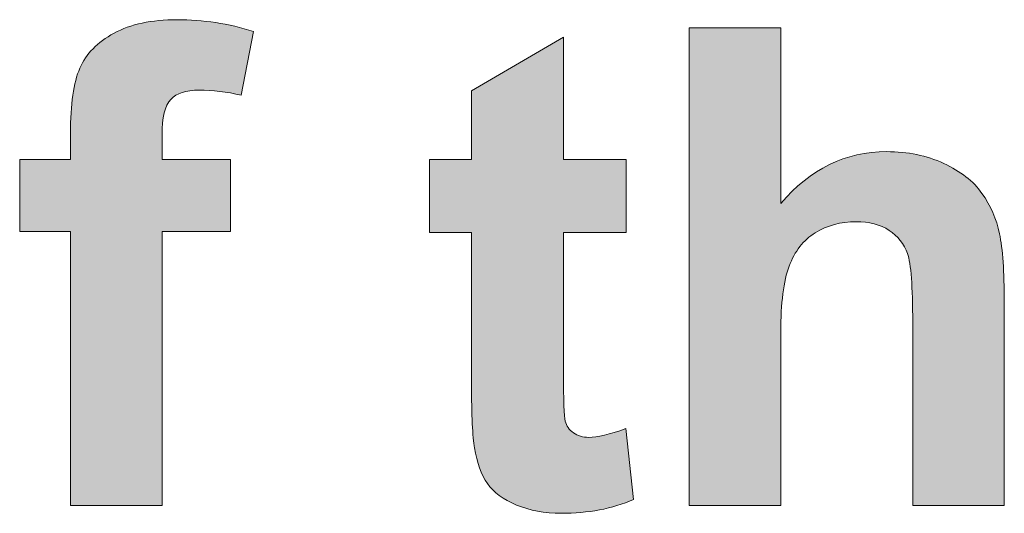
# Model space of a CAD drawing. Units: millimetres. Extents: x 0 to 482, y -75 to 44.
# Drawn here: x 244 to 248, y -52 to -50 of the extents above; entities that cross this region are included whole.
import ezdxf

# ---------------------------------------------------------------- set-up
doc = ezdxf.new("R2010")
doc.units = ezdxf.units.MM
doc.layers.add('DPA252-Back', color=7, linetype='Continuous', lineweight=15)

# ---------------------------------------------------------------- blocks, each defined once
blk = doc.blocks.new('DPA252-Back')
at = {"layer": 'DPA252-Back', "linetype": 'Continuous', "true_color": 0xbbbaba}
h = blk.add_hatch(color=9, dxfattribs=at)
h.dxf.hatch_style = 1
edge = h.paths.add_edge_path()
edge.add_line((220.758491, 24.657262), (220.758491, 24.553898))
edge.add_line((220.758491, 24.553898), (221.047769, 24.553898))
edge.add_line((221.047769, 24.553898), (221.047769, 24.249451))
edge.add_line((221.047769, 24.249451), (220.758491, 24.249451))
edge.add_line((220.758491, 24.249451), (220.758491, 23.090576))
edge.add_line((220.758491, 23.090576), (220.371141, 23.090576))
edge.add_line((220.371141, 23.090576), (220.371141, 24.249451))
edge.add_line((220.371141, 24.249451), (220.156299, 24.249451))
edge.add_line((220.156299, 24.249451), (220.156299, 24.553898))
edge.add_line((220.156299, 24.553898), (220.1563, 24.553898))
edge.add_line((220.1563, 24.553898), (220.371141, 24.553898))
edge.add_line((220.371141, 24.553898), (220.371141, 24.664317))
edge.add_spline(control_points=[(220.371141, 24.664317), (220.371141, 24.787437), (220.384194, 24.879159), (220.410652, 24.939837)], knot_values=[0, 0, 0, 0, 1, 1, 1, 1], degree=3, periodic=0)
edge.add_spline(control_points=[(220.410652, 24.939837), (220.436758, 25.000514), (220.485088, 25.049903), (220.555291, 25.088003)], knot_values=[0, 0, 0, 0, 1, 1, 1, 1], degree=3, periodic=0)
edge.add_spline(control_points=[(220.555291, 25.088003), (220.625494, 25.126103), (220.714394, 25.145153), (220.821991, 25.145153)], knot_values=[0, 0, 0, 0, 1, 1, 1, 1], degree=3, periodic=0)
edge.add_spline(control_points=[(220.821991, 25.145153), (220.932058, 25.145153), (221.040008, 25.128573), (221.145841, 25.095412)], knot_values=[0, 0, 0, 0, 1, 1, 1, 1], degree=3, periodic=0)
edge.add_line((221.145841, 25.095412), (221.093277, 24.825537))
edge.add_spline(control_points=[(221.093277, 24.825537), (221.031541, 24.840353), (220.972274, 24.847409), (220.915477, 24.847409)], knot_values=[0, 0, 0, 0, 1, 1, 1, 1], degree=3, periodic=0)
edge.add_spline(control_points=[(220.915477, 24.847409), (220.859386, 24.847409), (220.819169, 24.834356), (220.79518, 24.808251)], knot_values=[0, 0, 0, 0, 1, 1, 1, 1], degree=3, periodic=0)
edge.add_spline(control_points=[(220.79518, 24.808251), (220.770486, 24.781792), (220.758491, 24.731698), (220.758491, 24.657262)], knot_values=[0, 0, 0, 0, 1, 1, 1, 1], degree=3, periodic=0)
h = blk.add_hatch(color=9, dxfattribs=at)
h.dxf.hatch_style = 1
edge = h.paths.add_edge_path()
edge.add_line((222.067473, 23.607042), (222.067473, 24.245217))
edge.add_line((222.067473, 24.245217), (221.890026, 24.245217))
edge.add_line((221.890026, 24.245217), (221.890026, 24.553898))
edge.add_line((221.890026, 24.553898), (222.067473, 24.553898))
edge.add_line((222.067473, 24.553898), (222.067473, 24.844587))
edge.add_line((222.067473, 24.844587), (222.456234, 25.070717))
edge.add_line((222.456234, 25.070717), (222.456234, 24.553898))
edge.add_line((222.456234, 24.553898), (222.720818, 24.553898))
edge.add_line((222.720818, 24.553898), (222.720818, 24.245217))
edge.add_line((222.720818, 24.245217), (222.456234, 24.245217))
edge.add_line((222.456234, 24.245217), (222.456234, 23.655373))
edge.add_spline(control_points=[(222.456234, 23.655373), (222.456234, 23.536134), (222.458704, 23.466637), (222.463643, 23.446528)], knot_values=[0, 0, 0, 0, 1, 1, 1, 1], degree=3, periodic=0)
edge.add_spline(control_points=[(222.463643, 23.446528), (222.468581, 23.427126), (222.480223, 23.410898), (222.498215, 23.397845)], knot_values=[0, 0, 0, 0, 1, 1, 1, 1], degree=3, periodic=0)
edge.add_spline(control_points=[(222.498215, 23.397845), (222.516206, 23.385145), (222.537726, 23.378442), (222.563831, 23.378442)], knot_values=[0, 0, 0, 0, 1, 1, 1, 1], degree=3, periodic=0)
edge.add_spline(control_points=[(222.563831, 23.378442), (222.599462, 23.378442), (222.65132, 23.390789), (222.719406, 23.415484)], knot_values=[0, 0, 0, 0, 1, 1, 1, 1], degree=3, periodic=0)
edge.add_line((222.719406, 23.415484), (222.752568, 23.11527))
edge.add_spline(control_points=[(222.752568, 23.11527), (222.662256, 23.076464), (222.560304, 23.057414), (222.446709, 23.057414)], knot_values=[0, 0, 0, 0, 1, 1, 1, 1], degree=3, periodic=0)
edge.add_spline(control_points=[(222.446709, 23.057414), (222.376506, 23.057414), (222.313712, 23.069056), (222.25762, 23.092339)], knot_values=[0, 0, 0, 0, 1, 1, 1, 1], degree=3, periodic=0)
edge.add_spline(control_points=[(222.25762, 23.092339), (222.201529, 23.115976), (222.160606, 23.146314), (222.134501, 23.183356)], knot_values=[0, 0, 0, 0, 1, 1, 1, 1], degree=3, periodic=0)
edge.add_spline(control_points=[(222.134501, 23.183356), (222.108395, 23.220751), (222.090051, 23.270845), (222.080173, 23.334345)], knot_values=[0, 0, 0, 0, 1, 1, 1, 1], degree=3, periodic=0)
edge.add_spline(control_points=[(222.080173, 23.334345), (222.071706, 23.379501), (222.067473, 23.470517), (222.067473, 23.607042)], knot_values=[0, 0, 0, 0, 1, 1, 1, 1], degree=3, periodic=0)
h = blk.add_hatch(color=9, dxfattribs=at)
h.dxf.hatch_style = 1
edge = h.paths.add_edge_path()
edge.add_line((223.375397, 23.823683), (223.375397, 23.090258))
edge.add_line((223.375397, 23.090258), (222.988047, 23.090258))
edge.add_line((222.988047, 23.090258), (222.988047, 25.110616))
edge.add_line((222.988047, 25.110616), (223.375397, 25.110616))
edge.add_line((223.375397, 25.110616), (223.375397, 24.368019))
edge.add_spline(control_points=[(223.375397, 24.368019), (223.50028, 24.514069), (223.649505, 24.587094), (223.823425, 24.587094)], knot_values=[0, 0, 0, 0, 1, 1, 1, 1], degree=3, periodic=0)
edge.add_spline(control_points=[(223.823425, 24.587094), (223.911972, 24.587094), (223.992758, 24.570514), (224.064372, 24.537352)], knot_values=[0, 0, 0, 0, 1, 1, 1, 1], degree=3, periodic=0)
edge.add_spline(control_points=[(224.064372, 24.537352), (224.135986, 24.504191), (224.189961, 24.462211), (224.226297, 24.410705)], knot_values=[0, 0, 0, 0, 1, 1, 1, 1], degree=3, periodic=0)
edge.add_spline(control_points=[(224.226297, 24.410705), (224.262633, 24.3592), (224.287327, 24.302402), (224.300733, 24.239608)], knot_values=[0, 0, 0, 0, 1, 1, 1, 1], degree=3, periodic=0)
edge.add_spline(control_points=[(224.300733, 24.239608), (224.313786, 24.177166), (224.320841, 24.080505), (224.320841, 23.948919)], knot_values=[0, 0, 0, 0, 1, 1, 1, 1], degree=3, periodic=0)
edge.add_line((224.320841, 23.948919), (224.320841, 23.090258))
edge.add_line((224.320841, 23.090258), (223.933491, 23.090258))
edge.add_line((223.933491, 23.090258), (223.933491, 23.863547))
edge.add_spline(control_points=[(223.933491, 23.863547), (223.933491, 24.017005), (223.926083, 24.114372), (223.911619, 24.155647)], knot_values=[0, 0, 0, 0, 1, 1, 1, 1], degree=3, periodic=0)
edge.add_spline(control_points=[(223.911619, 24.155647), (223.896802, 24.196922), (223.870697, 24.230083), (223.833655, 24.254072)], knot_values=[0, 0, 0, 0, 1, 1, 1, 1], degree=3, periodic=0)
edge.add_spline(control_points=[(223.833655, 24.254072), (223.796261, 24.278766), (223.749694, 24.290761), (223.693602, 24.290761)], knot_values=[0, 0, 0, 0, 1, 1, 1, 1], degree=3, periodic=0)
edge.add_spline(control_points=[(223.693602, 24.290761), (223.629397, 24.290761), (223.571894, 24.275239), (223.521447, 24.243841)], knot_values=[0, 0, 0, 0, 1, 1, 1, 1], degree=3, periodic=0)
edge.add_spline(control_points=[(223.521447, 24.243841), (223.470999, 24.212797), (223.433958, 24.165525), (223.410674, 24.10273)], knot_values=[0, 0, 0, 0, 1, 1, 1, 1], degree=3, periodic=0)
edge.add_spline(control_points=[(223.410674, 24.10273), (223.387038, 24.039936), (223.375397, 23.946802), (223.375397, 23.823683)], knot_values=[0, 0, 0, 0, 1, 1, 1, 1], degree=3, periodic=0)
at = {"layer": 'DPA252-Back'}
for points in [[(221.145841, 25.095412), (221.093277, 24.825537)], [(222.067473, 23.607042), (222.067473, 24.245217), (221.890026, 24.245217), (221.890026, 24.553898), (222.067473, 24.553898), (222.067473, 24.844587), (222.456234, 25.070717), (222.456234, 24.553898), (222.720818, 24.553898), (222.720818, 24.553898)], [(223.375397, 23.823683), (223.375397, 23.090258), (222.988047, 23.090258), (222.988047, 25.110616), (223.375397, 25.110616), (223.375397, 25.110616)], [(223.375397, 25.110616), (223.375397, 24.368019)], [(220.758491, 24.657262), (220.758491, 24.553898), (221.047769, 24.553898), (221.047769, 24.249451), (220.758491, 24.249451), (220.758491, 23.090576), (220.371141, 23.090576), (220.371141, 24.249451), (220.156299, 24.249451), (220.156299, 24.553898), (220.1563, 24.553898)], [(220.1563, 24.553898), (220.371141, 24.553898), (220.371141, 24.664317)], [(222.720818, 24.553898), (222.720818, 24.245217), (222.456234, 24.245217), (222.456234, 23.655373)], [(224.320841, 23.948919), (224.320841, 23.090258), (223.933491, 23.090258), (223.933491, 23.863547)], [(222.719406, 23.415484), (222.752568, 23.11527)]]:
    blk.add_lwpolyline(points, dxfattribs=at)
for points in [[(220.555291, 25.088003), (220.625494, 25.126103), (220.714394, 25.145153), (220.821991, 25.145153)], [(220.821991, 25.145153), (220.932058, 25.145153), (221.040008, 25.128573), (221.145841, 25.095412)], [(220.410652, 24.939837), (220.436758, 25.000514), (220.485088, 25.049903), (220.555291, 25.088003)], [(220.371141, 24.664317), (220.371141, 24.787437), (220.384194, 24.879159), (220.410652, 24.939837)], [(220.915477, 24.847409), (220.859386, 24.847409), (220.819169, 24.834356), (220.79518, 24.808251)], [(221.093277, 24.825537), (221.031541, 24.840353), (220.972274, 24.847409), (220.915477, 24.847409)], [(220.79518, 24.808251), (220.770486, 24.781792), (220.758491, 24.731698), (220.758491, 24.657262)], [(223.375397, 24.368019), (223.50028, 24.514069), (223.649505, 24.587094), (223.823425, 24.587094)], [(223.823425, 24.587094), (223.911972, 24.587094), (223.992758, 24.570514), (224.064372, 24.537352)], [(224.064372, 24.537352), (224.135986, 24.504191), (224.189961, 24.462211), (224.226297, 24.410705)], [(224.226297, 24.410705), (224.262633, 24.3592), (224.287327, 24.302402), (224.300733, 24.239608)], [(223.693602, 24.290761), (223.629397, 24.290761), (223.571894, 24.275239), (223.521447, 24.243841)], [(223.833655, 24.254072), (223.796261, 24.278766), (223.749694, 24.290761), (223.693602, 24.290761)], [(223.521447, 24.243841), (223.470999, 24.212797), (223.433958, 24.165525), (223.410674, 24.10273)], [(223.911619, 24.155647), (223.896802, 24.196922), (223.870697, 24.230083), (223.833655, 24.254072)], [(224.300733, 24.239608), (224.313786, 24.177166), (224.320841, 24.080505), (224.320841, 23.948919)], [(223.933491, 23.863547), (223.933491, 24.017005), (223.926083, 24.114372), (223.911619, 24.155647)], [(223.410674, 24.10273), (223.387038, 24.039936), (223.375397, 23.946802), (223.375397, 23.823683)], [(222.456234, 23.655373), (222.456234, 23.536134), (222.458704, 23.466637), (222.463643, 23.446528)], [(222.080173, 23.334345), (222.071706, 23.379501), (222.067473, 23.470517), (222.067473, 23.607042)], [(222.463643, 23.446528), (222.468581, 23.427126), (222.480223, 23.410898), (222.498215, 23.397845)], [(222.563831, 23.378442), (222.599462, 23.378442), (222.65132, 23.390789), (222.719406, 23.415484)], [(222.498215, 23.397845), (222.516206, 23.385145), (222.537726, 23.378442), (222.563831, 23.378442)], [(222.134501, 23.183356), (222.108395, 23.220751), (222.090051, 23.270845), (222.080173, 23.334345)], [(222.25762, 23.092339), (222.201529, 23.115976), (222.160606, 23.146314), (222.134501, 23.183356)], [(222.752568, 23.11527), (222.662256, 23.076464), (222.560304, 23.057414), (222.446709, 23.057414)], [(222.446709, 23.057414), (222.376506, 23.057414), (222.313712, 23.069056), (222.25762, 23.092339)]]:
    blk.add_open_spline(points, degree=3, dxfattribs=at)

msp = doc.modelspace()

# ---------------------------------------------------------------- block references
msp.add_blockref('DPA252-Back', (24, -75))

doc.saveas('drawing.dxf')
